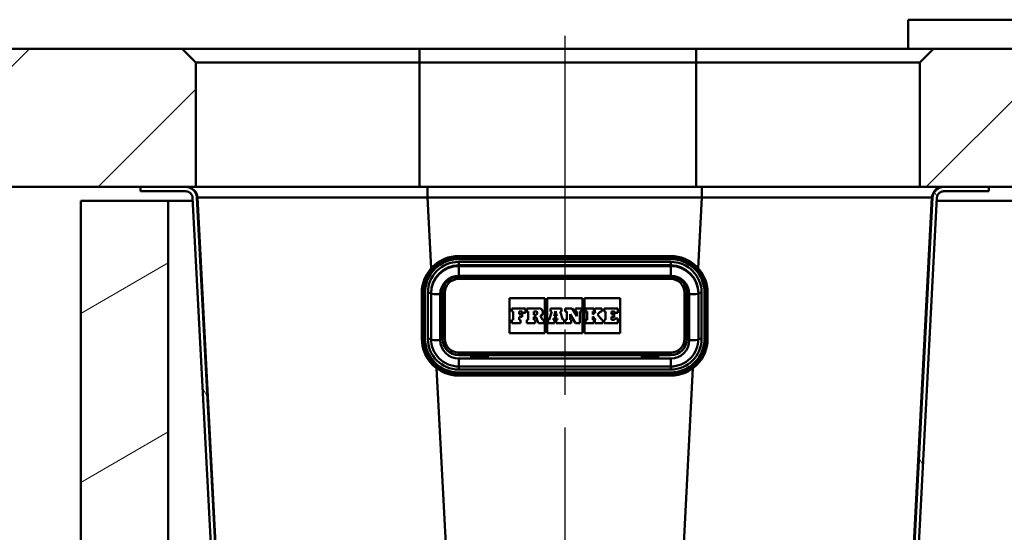
# Model space of a CAD drawing. Units: millimetres. Extents: x 0 to 2100, y 0 to 3872.
# Drawn here: x 471 to 684, y 1625 to 1736 of the extents above; entities that cross this region are included whole.
import ezdxf

# ---------------------------------------------------------------- set-up
doc = ezdxf.new("R2010")
doc.units = ezdxf.units.MM
doc.header["$LTSCALE"] = 10
doc.linetypes.add('CHAIN', pattern=[0.3543, 0.2362, -0.0295, 0.0591, -0.0295])
doc.linetypes.add('DASH_DOT', pattern=[0.182, 0.1181, -0.0295, 0.0049, -0.0295])
for name, color, linetype, lineweight in [('Centerline(ISO)', 7, 'DASH_DOT', 25), ('Dimensions(ISO)', 7, 'Continuous', 25), ('Hatch', 7, 'Continuous', 20), ('Visible Edges(ISO)', 7, 'Continuous', 50), ('Visible Tangent Edges(ISO)', 7, 'Continuous', 50)]:
    doc.layers.add(name, color=color, linetype=linetype, lineweight=lineweight)
doc.styles.add('Text__5.0mm', font='arial.ttf', dxfattribs={"width": 0.9})
doc.dimstyles.new('KS-Marketing', dxfattribs={"dimscale": 10, "dimtxt": 5, "dimasz": 3.5, "dimexe": 3.175, "dimexo": 0, "dimgap": 0.8, "dimtad": 1, "dimdec": 1, "dimrnd": 1e-08, "dimtxsty": 'Text__5.0mm', "dimcen": 0.09, "dimdle": 10, "dimclrd": 7, "dimclre": 7, "dimclrt": 7, "dimadec": 0, "dimazin": 2, "dimtfac": 0.7, "dimtdec": 4, "dimtmove": 0, "dimatfit": 3, "dimfxl": 1, "dimtolj": 1, "dimlwd": 25, "dimlwe": 25, "dimarcsym": 0})
pattern_1 = [(45, (0, 0), (-22.45064, 22.45064), [])]
pattern_2 = [(120, (0, 0), (-27.4963, -15.875), [])]

# ---------------------------------------------------------------- blocks, each defined once
blk = doc.blocks.new('*D7')
at = {"layer": 'Defpoints', "color": 0, "linetype": 'Continuous', "transparency": 16777216}
for p in [(496.81, 1699.96), (364.61, 1580.01), (528.22, 1580.01)]:
    blk.add_point(p, dxfattribs=at)
at = {"layer": 'Dimensions(ISO)', "color": 7, "linetype": 'Continuous', "lineweight": 25, "transparency": 16777216}
for p, q in [((496.81, 1699.96), (332.86, 1699.96)), ((364.61, 1664.96), (364.61, 1615.01)), ((528.22, 1580.01), (332.86, 1580.01))]:
    blk.add_line(p, q, dxfattribs=at)
at = {"layer": 'Dimensions(ISO)', "color": 7, "linetype": 'Continuous', "transparency": 16777216}
for points in [[(358.77, 1664.96), (370.44, 1664.96), (364.61, 1699.96)], [(358.77, 1615.01), (370.44, 1615.01), (364.61, 1580.01)]]:
    blk.add_solid(points, dxfattribs=at)
at = {"layer": 'Dimensions(ISO)', "color": 7, "linetype": 'Continuous', "lineweight": 25, "transparency": 16777216, "insert": (331.08, 1592.47), "char_height": 50, "attachment_point": 4, "rotation": 90, "style": 'Text__5.0mm'}
blk.add_mtext('\\A1;120', dxfattribs=at)

msp = doc.modelspace()

# ---------------------------------------------------------------- hatches: boundary and pattern name
at = {"layer": 'Hatch'}
h = msp.add_hatch(dxfattribs=at)
h.set_pattern_fill('ANSI31', color=256, scale=254, style=0)
h.set_pattern_definition(pattern_1)
h.paths.add_polyline_path([(505.81, 1729.96), (400.11, 1729.96), (400.11, 1699.96), (496.81, 1699.96), (506.57, 1699.96), (508.81, 1699.96), (508.81, 1726.96)])
h = msp.add_hatch(dxfattribs=at)
h.set_pattern_fill('ANSI31', color=256, scale=254, style=0)
h.set_pattern_definition(pattern_1)
h.paths.add_polyline_path([(715.81, 1726.96), (712.81, 1729.96), (668.81, 1729.96), (665.81, 1726.96), (665.81, 1699.96), (671.04, 1699.96), (680.81, 1699.96), (701.81, 1699.96), (711.57, 1699.96), (715.81, 1699.96)])
h = msp.add_hatch(dxfattribs=at)
h.set_pattern_fill('ANSI31', color=256, scale=254, angle=75, style=0)
h.set_pattern_definition(pattern_2)
edge = h.paths.add_edge_path()
edge.add_line((530.81, 1578.85), (529.14, 1578.85))
edge.add_ellipse((528.02, 1576.12), major_axis=(2.95, -0.15), ratio=1, start_angle=70.6113, end_angle=90)
edge.add_line((528.18, 1579.07), (526.78, 1579.14))
edge.add_spline(control_points=[(526.78, 1579.14), (524.97, 1579.23), (523.19, 1579.68), (519.91, 1581.24), (518.43, 1582.33), (516.13, 1584.85), (515.26, 1586.21), (514.02, 1589.17), (513.67, 1590.74), (513.58, 1592.34)], knot_values=[-2.050952, -2.050952, -2.050952, -2.050952, -1.506001, -1.506001, -0.961051, -0.961051, -0.480525, -0.480525, 0, 0, 0, 0], degree=3, periodic=0)
edge.add_line((513.58, 1592.34), (508.07, 1697.59))
edge.add_spline(control_points=[(508.07, 1697.59), (508.06, 1697.75), (508.01, 1697.93), (507.88, 1698.25), (507.76, 1698.44), (507.5, 1698.7), (507.31, 1698.82), (506.97, 1698.96), (506.75, 1699.01), (506.57, 1699.01)], knot_values=[0.222145, 0.222145, 0.222145, 0.222145, 0.27, 0.27, 0.325536, 0.325536, 0.381072, 0.381072, 0.436608, 0.436608, 0.436608, 0.436608], degree=3, periodic=0)
edge.add_line((506.57, 1699.01), (496.81, 1699.01))
edge.add_line((496.81, 1699.01), (496.81, 1699.96))
edge.add_line((496.81, 1699.96), (506.57, 1699.96))
edge.add_spline(control_points=[(506.57, 1699.96), (506.87, 1699.96), (507.23, 1699.89), (507.78, 1699.65), (508.09, 1699.45), (508.51, 1699.03), (508.72, 1698.72), (508.93, 1698.2), (509, 1697.91), (509.01, 1697.64)], knot_values=[0.738218, 0.738218, 0.738218, 0.738218, 0.828927, 0.828927, 0.919636, 0.919636, 1.010345, 1.010345, 1.088508, 1.088508, 1.088508, 1.088508], degree=3, periodic=0)
edge.add_line((509.01, 1697.64), (514.53, 1592.39))
edge.add_spline(control_points=[(514.53, 1592.39), (514.62, 1590.7), (515.04, 1589.04), (516.48, 1585.98), (517.5, 1584.61), (519.85, 1582.46), (521.12, 1581.65), (523.88, 1580.5), (525.34, 1580.17), (526.83, 1580.09)], knot_values=[-1.911281, -1.911281, -1.911281, -1.911281, -1.403444, -1.403444, -0.895607, -0.895607, -0.447803, -0.447803, 0, 0, 0, 0], degree=3, periodic=0)
edge.add_line((526.83, 1580.09), (528.22, 1580.01))
edge.add_ellipse((528.02, 1576.12), major_axis=(-2.76, 2.76), ratio=1, start_angle=270, end_angle=312, ccw=False)
edge.add_line((530.78, 1578.88), (530.81, 1578.85))
h = msp.add_hatch(dxfattribs=at)
h.set_pattern_fill('ANSI31', color=256, scale=254, angle=75, style=0)
h.set_pattern_definition(pattern_2)
edge = h.paths.add_edge_path()
edge.add_line((648.47, 1578.85), (646.8, 1578.85))
edge.add_line((646.8, 1578.85), (646.83, 1578.88))
edge.add_ellipse((649.59, 1576.12), major_axis=(-3.89, -0.2), ratio=1, start_angle=270, end_angle=312, ccw=False)
edge.add_line((649.39, 1580.01), (650.78, 1580.09))
edge.add_spline(control_points=[(650.78, 1580.09), (652.47, 1580.18), (654.13, 1580.59), (657.19, 1582.04), (658.56, 1583.06), (660.71, 1585.41), (661.52, 1586.68), (662.67, 1589.43), (663, 1590.9), (663.08, 1592.39)], knot_values=[-1.911281, -1.911281, -1.911281, -1.911281, -1.403442, -1.403442, -0.895603, -0.895603, -0.447801, -0.447801, 0, 0, 0, 0], degree=3, periodic=0)
edge.add_line((663.08, 1592.39), (668.6, 1697.64))
edge.add_spline(control_points=[(668.6, 1697.64), (668.61, 1697.91), (668.68, 1698.2), (668.9, 1698.72), (669.1, 1699.03), (669.53, 1699.45), (669.83, 1699.65), (670.39, 1699.89), (670.74, 1699.96), (671.04, 1699.96)], knot_values=[0.362836, 0.362836, 0.362836, 0.362836, 0.440999, 0.440999, 0.531708, 0.531708, 0.622417, 0.622417, 0.713126, 0.713126, 0.713126, 0.713126], degree=3, periodic=0)
edge.add_line((671.04, 1699.96), (680.81, 1699.96))
edge.add_line((680.81, 1699.96), (680.81, 1699.01))
edge.add_line((680.81, 1699.01), (671.04, 1699.01))
edge.add_spline(control_points=[(671.04, 1699.01), (670.86, 1699.01), (670.64, 1698.96), (670.3, 1698.82), (670.11, 1698.7), (669.85, 1698.44), (669.73, 1698.25), (669.6, 1697.93), (669.55, 1697.75), (669.55, 1697.59)], knot_values=[0.45197, 0.45197, 0.45197, 0.45197, 0.507506, 0.507506, 0.563043, 0.563043, 0.618579, 0.618579, 0.666434, 0.666434, 0.666434, 0.666434], degree=3, periodic=0)
edge.add_line((669.55, 1697.59), (664.03, 1592.34))
edge.add_spline(control_points=[(664.03, 1592.34), (663.94, 1590.53), (663.49, 1588.75), (661.93, 1585.46), (660.84, 1583.99), (658.32, 1581.69), (656.96, 1580.82), (654, 1579.58), (652.43, 1579.22), (650.83, 1579.14)], knot_values=[-2.050952, -2.050952, -2.050952, -2.050952, -1.506004, -1.506004, -0.961055, -0.961055, -0.480527, -0.480527, 0, 0, 0, 0], degree=3, periodic=0)
edge.add_line((650.83, 1579.14), (649.44, 1579.07))
edge.add_ellipse((649.59, 1576.12), major_axis=(-1.12, 2.73), ratio=1, start_angle=340.6113, end_angle=360)
h = msp.add_hatch(dxfattribs=at)
h.set_pattern_fill('ANSI31', color=256, scale=254, angle=-15, style=0)
h.set_pattern_definition([(30, (0, 0), (-15.875, 27.4963), [])])
h.paths.add_polyline_path([(502.81, 1696.96), (483.81, 1696.96), (483.81, 934.96), (1083.81, 934.96), (1083.81, 1546.96), (1064.81, 1546.96), (1064.81, 953.96), (502.81, 953.96)])

# ---------------------------------------------------------------- linework, layer by layer
at = {"layer": 'Centerline(ISO)', "linetype": 'CHAIN', "ltscale": 23.990969}
msp.add_line((588.81, 1732.77), (588.81, 1495.57), dxfattribs=at)
at = {"layer": 'Visible Edges(ISO)'}
for p, q in [((663.31, 1736.26), (663.31, 1729.96)), ((505.81, 1729.96), (400.11, 1729.96)), ((508.81, 1726.96), (505.81, 1729.96)), ((557.31, 1729.96), (505.81, 1729.96)), ((617.31, 1729.96), (557.31, 1729.96)), ((668.81, 1729.96), (617.31, 1729.96)), ((668.81, 1729.96), (665.81, 1726.96)), ((712.81, 1729.96), (668.81, 1729.96)), ((508.81, 1699.96), (508.81, 1726.96)), ((508.81, 1726.96), (557.31, 1726.96)), ((557.31, 1726.96), (617.31, 1726.96)), ((617.31, 1726.96), (665.81, 1726.96)), ((665.81, 1726.96), (665.81, 1699.96)), ((400.11, 1699.96), (508.81, 1699.96)), ((506.57, 1699.96), (496.81, 1699.96)), ((496.81, 1699.96), (496.81, 1699.01)), ((496.81, 1699.01), (506.57, 1699.01)), ((557.31, 1699.96), (508.81, 1699.96)), ((617.31, 1699.96), (557.31, 1699.96)), ((665.81, 1699.96), (617.31, 1699.96)), ((665.81, 1699.96), (715.81, 1699.96)), ((680.81, 1699.96), (671.04, 1699.96)), ((671.04, 1699.01), (680.81, 1699.01)), ((680.81, 1699.01), (680.81, 1699.96)), ((502.81, 1696.96), (483.81, 1696.96)), ((483.81, 1696.96), (483.81, 934.96)), ((502.81, 953.96), (502.81, 1696.96)), ((502.81, 1696.96), (508.1, 1696.96)), ((508.07, 1697.59), (513.58, 1592.34)), ((514.53, 1592.39), (509.01, 1697.64)), ((668.6, 1697.64), (663.08, 1592.39)), ((664.03, 1592.34), (669.55, 1697.59)), ((669.51, 1696.96), (713.1, 1696.96)), ((565.81, 1684.96), (611.81, 1684.96)), ((611.81, 1680.46), (565.81, 1680.46)), ((557.81, 1676.98), (557.81, 1666.99)), ((559.81, 1666.97), (559.81, 1676.95)), ((562.31, 1676.96), (562.31, 1666.97)), ((615.31, 1666.97), (615.31, 1676.96)), ((617.81, 1676.95), (617.81, 1666.97)), ((619.81, 1666.99), (619.81, 1676.98)), ((576.81, 1668.18), (576.81, 1675.81)), ((576.81, 1675.81), (584.5, 1675.81)), ((576.81, 1675.81), (584.5, 1675.81)), ((584.5, 1675.81), (584.5, 1668.18)), ((584.96, 1668.18), (584.96, 1675.81)), ((584.96, 1675.81), (592.65, 1675.81)), ((584.96, 1675.81), (592.65, 1675.81)), ((592.65, 1675.81), (592.65, 1668.18)), ((593.11, 1668.18), (593.11, 1675.81)), ((593.11, 1675.81), (600.81, 1675.81)), ((593.11, 1675.81), (600.81, 1675.81)), ((600.81, 1675.81), (600.81, 1668.18)), ((580.3, 1673.6), (577.3, 1673.6)), ((577.3, 1673.6), (577.3, 1672.95)), ((577.3, 1672.95), (577.59, 1672.95)), ((577.3, 1672.95), (577.3, 1672.95)), ((577.3, 1672.95), (577.59, 1672.95)), ((577.59, 1672.95), (577.59, 1671.09)), ((578.91, 1672.95), (579.6, 1672.95)), ((578.91, 1672.3), (578.91, 1672.95)), ((578.91, 1672.95), (579.6, 1672.95)), ((579.6, 1672.95), (579.6, 1672.62)), ((579.6, 1672.62), (580.3, 1672.62)), ((579.6, 1672.62), (579.6, 1672.62)), ((579.6, 1672.62), (580.3, 1672.62)), ((580.3, 1672.62), (580.3, 1673.6)), ((580.3, 1672.62), (580.3, 1672.62)), ((583.2, 1673.6), (580.56, 1673.6)), ((580.56, 1673.6), (580.56, 1672.95)), ((580.56, 1672.95), (580.9, 1672.95)), ((580.56, 1672.95), (580.56, 1672.95)), ((580.56, 1672.95), (580.9, 1672.95)), ((580.9, 1672.95), (580.9, 1671.09)), ((582.11, 1672.95), (582.48, 1672.95)), ((582.11, 1672.95), (582.48, 1672.95)), ((582.11, 1672.22), (582.11, 1672.95)), ((584.07, 1672.73), (584.07, 1672.72)), ((585.99, 1672.95), (585.41, 1671.09)), ((588.09, 1673.6), (585.73, 1673.6)), ((585.73, 1673.6), (585.73, 1672.95)), ((585.73, 1672.95), (585.99, 1672.95)), ((585.73, 1672.95), (585.73, 1672.95)), ((585.73, 1672.95), (585.99, 1672.95)), ((586.51, 1671.92), (586.8, 1672.98)), ((586.51, 1671.92), (586.8, 1672.98)), ((586.8, 1672.98), (587.06, 1671.92)), ((586.8, 1672.98), (587.06, 1671.92)), ((586.8, 1672.98), (586.8, 1672.98)), ((587.83, 1672.95), (588.09, 1672.95)), ((588.4, 1671.09), (587.83, 1672.95)), ((587.83, 1672.95), (588.09, 1672.95)), ((588.09, 1672.95), (588.09, 1673.6)), ((588.09, 1672.95), (588.09, 1672.95)), ((590.4, 1673.6), (588.93, 1673.6)), ((588.93, 1673.6), (588.93, 1672.95)), ((588.93, 1672.95), (589.24, 1672.95)), ((588.93, 1672.95), (588.93, 1672.95)), ((588.93, 1672.95), (589.24, 1672.95)), ((589.24, 1672.95), (589.24, 1671.09)), ((591.4, 1671.91), (590.4, 1673.6)), ((592.42, 1673.6), (591.14, 1673.6)), ((591.14, 1673.6), (591.14, 1672.95)), ((591.14, 1672.95), (591.4, 1672.95)), ((591.14, 1672.95), (591.14, 1672.95)), ((591.14, 1672.95), (591.4, 1672.95)), ((591.4, 1672.95), (591.4, 1671.91)), ((592.07, 1672.95), (592.42, 1672.95)), ((592.07, 1672.95), (592.42, 1672.95)), ((592.07, 1670.39), (592.07, 1672.95)), ((592.42, 1672.95), (592.42, 1673.6)), ((592.42, 1672.95), (592.42, 1672.95)), ((595.12, 1673.6), (593.34, 1673.6)), ((593.34, 1673.6), (593.34, 1672.95)), ((593.34, 1672.95), (593.67, 1672.95)), ((593.34, 1672.95), (593.34, 1672.95)), ((593.34, 1672.95), (593.67, 1672.95)), ((593.67, 1672.95), (593.67, 1671.09)), ((594.87, 1672.95), (595.12, 1672.95)), ((595.56, 1672.95), (594.87, 1672.25)), ((594.87, 1672.25), (594.87, 1672.95)), ((594.87, 1672.95), (595.12, 1672.95)), ((595.12, 1672.95), (595.12, 1673.6)), ((595.12, 1672.95), (595.12, 1672.95)), ((596.86, 1673.6), (595.36, 1673.6)), ((595.36, 1673.6), (595.36, 1672.95)), ((595.36, 1672.95), (595.56, 1672.95)), ((595.36, 1672.95), (595.36, 1672.95)), ((595.36, 1672.95), (595.56, 1672.95)), ((595.91, 1672.24), (596.6, 1672.95)), ((595.91, 1672.24), (596.6, 1672.95)), ((596.6, 1672.95), (596.86, 1672.95)), ((596.6, 1672.95), (596.6, 1672.95)), ((596.6, 1672.95), (596.86, 1672.95)), ((596.86, 1672.95), (596.86, 1673.6)), ((596.86, 1672.95), (596.86, 1672.95)), ((600.32, 1673.6), (597.36, 1673.6)), ((597.36, 1673.6), (597.36, 1672.95)), ((597.36, 1672.95), (597.66, 1672.95)), ((597.36, 1672.95), (597.36, 1672.95)), ((597.36, 1672.95), (597.66, 1672.95)), ((597.66, 1672.95), (597.66, 1671.09)), ((598.93, 1672.95), (599.62, 1672.95)), ((598.93, 1672.3), (598.93, 1672.95)), ((598.93, 1672.95), (599.62, 1672.95)), ((599.62, 1672.95), (599.62, 1672.62)), ((599.62, 1672.62), (600.32, 1672.62)), ((599.62, 1672.62), (599.62, 1672.62)), ((599.62, 1672.62), (600.32, 1672.62)), ((600.32, 1672.62), (600.32, 1673.6)), ((600.32, 1672.62), (600.32, 1672.62)), ((577.59, 1671.09), (577.3, 1671.09)), ((577.3, 1671.09), (577.3, 1670.39)), ((577.3, 1670.39), (579.2, 1670.39)), ((577.3, 1670.39), (579.2, 1670.39)), ((577.3, 1670.39), (577.3, 1670.39)), ((579.54, 1672.3), (578.91, 1672.3)), ((578.91, 1671.74), (579.54, 1671.74)), ((578.91, 1671.09), (578.91, 1671.74)), ((578.91, 1671.74), (579.54, 1671.74)), ((579.2, 1671.09), (578.91, 1671.09)), ((579.2, 1670.39), (579.2, 1671.09)), ((579.2, 1670.39), (579.2, 1670.39)), ((579.54, 1671.74), (579.54, 1672.3)), ((579.54, 1671.74), (579.54, 1671.74)), ((580.9, 1671.09), (580.56, 1671.09)), ((580.56, 1671.09), (580.56, 1670.39)), ((580.56, 1670.39), (582.4, 1670.39)), ((580.56, 1670.39), (580.56, 1670.39)), ((580.56, 1670.39), (582.4, 1670.39)), ((582.48, 1672.22), (582.11, 1672.22)), ((582.11, 1671.75), (582.54, 1671.75)), ((582.11, 1671.09), (582.11, 1671.75)), ((582.11, 1671.75), (582.54, 1671.75)), ((582.4, 1671.09), (582.11, 1671.09)), ((582.4, 1670.39), (582.4, 1671.09)), ((582.4, 1670.39), (582.4, 1670.39)), ((582.54, 1671.75), (583.14, 1670.39)), ((582.54, 1671.75), (582.54, 1671.75)), ((582.54, 1671.75), (583.14, 1670.39)), ((583.14, 1670.39), (584.27, 1670.39)), ((583.14, 1670.39), (584.27, 1670.39)), ((583.14, 1670.39), (583.14, 1670.39)), ((583.98, 1671.09), (583.58, 1671.94)), ((584.27, 1671.09), (583.98, 1671.09)), ((584.27, 1670.39), (584.27, 1671.09)), ((584.27, 1670.39), (584.27, 1670.39)), ((585.41, 1671.09), (585.19, 1671.09)), ((585.19, 1671.09), (585.19, 1670.39)), ((585.19, 1670.39), (586.59, 1670.39)), ((585.19, 1670.39), (585.19, 1670.39)), ((585.19, 1670.39), (586.59, 1670.39)), ((586.29, 1671.09), (586.38, 1671.4)), ((586.29, 1671.09), (586.38, 1671.4)), ((586.59, 1671.09), (586.29, 1671.09)), ((586.38, 1671.4), (587.18, 1671.4)), ((586.38, 1671.4), (586.38, 1671.4)), ((586.38, 1671.4), (587.18, 1671.4)), ((587.06, 1671.92), (586.51, 1671.92)), ((586.59, 1670.39), (586.59, 1671.09)), ((586.59, 1670.39), (586.59, 1670.39)), ((587.26, 1671.09), (586.94, 1671.09)), ((586.94, 1671.09), (586.94, 1670.39)), ((586.94, 1670.39), (588.69, 1670.39)), ((586.94, 1670.39), (586.94, 1670.39)), ((586.94, 1670.39), (588.69, 1670.39)), ((587.18, 1671.4), (587.26, 1671.09)), ((587.18, 1671.4), (587.18, 1671.4)), ((587.18, 1671.4), (587.26, 1671.09)), ((588.69, 1671.09), (588.4, 1671.09)), ((588.69, 1670.39), (588.69, 1671.09)), ((588.69, 1670.39), (588.69, 1670.39)), ((589.24, 1671.09), (588.93, 1671.09)), ((588.93, 1671.09), (588.93, 1670.39)), ((588.93, 1670.39), (590.23, 1670.39)), ((588.93, 1670.39), (588.93, 1670.39)), ((588.93, 1670.39), (590.23, 1670.39)), ((589.97, 1672.32), (591.12, 1670.39)), ((589.97, 1671.09), (589.97, 1672.32)), ((589.97, 1672.32), (591.12, 1670.39)), ((590.23, 1671.09), (589.97, 1671.09)), ((590.23, 1670.39), (590.23, 1671.09)), ((590.23, 1670.39), (590.23, 1670.39)), ((591.12, 1670.39), (592.07, 1670.39)), ((591.12, 1670.39), (591.12, 1670.39)), ((591.12, 1670.39), (592.07, 1670.39)), ((592.07, 1670.39), (592.07, 1670.39)), ((593.67, 1671.09), (593.34, 1671.09)), ((593.34, 1671.09), (593.34, 1670.39)), ((593.34, 1670.39), (595.12, 1670.39)), ((593.34, 1670.39), (593.34, 1670.39)), ((593.34, 1670.39), (595.12, 1670.39)), ((594.87, 1671.86), (595.56, 1671.09)), ((594.87, 1671.09), (594.87, 1671.86)), ((594.87, 1671.86), (595.56, 1671.09)), ((595.12, 1671.09), (594.87, 1671.09)), ((595.12, 1670.39), (595.12, 1671.09)), ((595.12, 1670.39), (595.12, 1670.39)), ((595.56, 1671.09), (595.36, 1671.09)), ((595.36, 1671.09), (595.36, 1670.39)), ((595.36, 1670.39), (597.07, 1670.39)), ((595.36, 1670.39), (595.36, 1670.39)), ((595.36, 1670.39), (597.07, 1670.39)), ((596.86, 1671.09), (595.91, 1672.24)), ((597.07, 1671.09), (596.86, 1671.09)), ((597.07, 1670.39), (597.07, 1671.09)), ((597.07, 1670.39), (597.07, 1670.39)), ((597.66, 1671.09), (597.35, 1671.09)), ((597.35, 1671.09), (597.35, 1670.39)), ((597.35, 1670.39), (600.31, 1670.39)), ((597.35, 1670.39), (597.35, 1670.39)), ((597.35, 1670.39), (600.31, 1670.39)), ((599.56, 1672.3), (598.93, 1672.3)), ((598.93, 1671.74), (599.56, 1671.74)), ((598.93, 1671.09), (598.93, 1671.74)), ((598.93, 1671.74), (599.56, 1671.74)), ((599.62, 1671.09), (598.93, 1671.09)), ((599.56, 1671.74), (599.56, 1672.3)), ((599.56, 1671.74), (599.56, 1671.74)), ((600.31, 1671.41), (599.62, 1671.41)), ((599.62, 1671.41), (599.62, 1671.09)), ((600.31, 1670.39), (600.31, 1671.41)), ((600.31, 1670.39), (600.31, 1670.39)), ((557.81, 1666.99), (557.81, 1666.98)), ((562.31, 1666.97), (562.31, 1666.94)), ((584.5, 1668.18), (576.81, 1668.18)), ((592.65, 1668.18), (584.96, 1668.18)), ((600.81, 1668.18), (593.11, 1668.18)), ((615.31, 1666.97), (615.31, 1666.94)), ((619.81, 1666.99), (619.81, 1666.98)), ((565.81, 1663.44), (568.31, 1663.44)), ((568.31, 1663.19), (568.31, 1663.44)), ((569.31, 1663.19), (568.31, 1663.19)), ((571.36, 1663.19), (568.76, 1663.19)), ((571.31, 1663.19), (572.31, 1663.19)), ((572.31, 1663.44), (572.31, 1663.19)), ((572.31, 1663.44), (605.31, 1663.44)), ((605.31, 1663.44), (605.31, 1663.19)), ((606.31, 1663.19), (605.31, 1663.19)), ((608.86, 1663.19), (606.26, 1663.19)), ((608.31, 1663.19), (609.31, 1663.19)), ((609.31, 1663.19), (609.31, 1663.44)), ((609.31, 1663.44), (611.81, 1663.44)), ((611.81, 1660.97), (565.81, 1660.97))]:
    msp.add_line(p, q, dxfattribs=at)
at = {"layer": 'Visible Edges(ISO)', "flags": 128}
for points in [[(509.01, 1697.64), (509, 1697.79), (508.98, 1697.95), (508.94, 1698.1), (508.9, 1698.25), (508.85, 1698.4), (508.79, 1698.53), (508.72, 1698.67), (508.64, 1698.8), (508.55, 1698.94), (508.46, 1699.06), (508.36, 1699.18), (508.25, 1699.28), (508.14, 1699.38), (508.02, 1699.48), (507.88, 1699.57), (507.75, 1699.65), (507.61, 1699.72), (507.48, 1699.78), (507.33, 1699.83), (507.18, 1699.88), (507.03, 1699.91), (506.87, 1699.94), (506.72, 1699.95), (506.57, 1699.96)], [(506.57, 1699.01), (506.66, 1699), (506.75, 1698.99), (506.85, 1698.98), (506.94, 1698.96), (507.04, 1698.93), (507.12, 1698.9), (507.21, 1698.86), (507.29, 1698.82), (507.37, 1698.77), (507.45, 1698.71), (507.53, 1698.66), (507.6, 1698.59), (507.66, 1698.53), (507.73, 1698.46), (507.78, 1698.38), (507.84, 1698.3), (507.89, 1698.22), (507.93, 1698.13), (507.97, 1698.05), (508, 1697.96), (508.02, 1697.87), (508.04, 1697.78), (508.06, 1697.68), (508.07, 1697.59)], [(671.04, 1699.96), (670.89, 1699.95), (670.74, 1699.94), (670.58, 1699.91), (670.43, 1699.88), (670.28, 1699.83), (670.14, 1699.78), (670, 1699.72), (669.86, 1699.65), (669.73, 1699.57), (669.6, 1699.48), (669.47, 1699.38), (669.36, 1699.28), (669.25, 1699.18), (669.15, 1699.06), (669.06, 1698.94), (668.97, 1698.8), (668.89, 1698.67), (668.82, 1698.53), (668.76, 1698.4), (668.71, 1698.25), (668.67, 1698.1), (668.64, 1697.95), (668.61, 1697.79), (668.6, 1697.64)], [(669.55, 1697.59), (669.55, 1697.68), (669.57, 1697.78), (669.59, 1697.87), (669.62, 1697.96), (669.65, 1698.05), (669.68, 1698.13), (669.72, 1698.22), (669.77, 1698.3), (669.83, 1698.38), (669.89, 1698.46), (669.95, 1698.53), (670.01, 1698.59), (670.08, 1698.66), (670.16, 1698.71), (670.24, 1698.77), (670.32, 1698.82), (670.4, 1698.86), (670.49, 1698.9), (670.58, 1698.93), (670.67, 1698.96), (670.76, 1698.98), (670.86, 1698.99), (670.95, 1699), (671.04, 1699.01)], [(557.81, 1676.98), (557.84, 1677.76), (557.96, 1678.53), (558.15, 1679.29), (558.42, 1680.03), (558.75, 1680.74), (559.15, 1681.41), (559.62, 1682.04), (560.15, 1682.62), (560.73, 1683.15), (561.36, 1683.62), (562.04, 1684.02), (562.74, 1684.36), (563.48, 1684.62), (564.25, 1684.81), (565.02, 1684.93), (565.81, 1684.96)], [(611.81, 1684.96), (612.59, 1684.93), (613.37, 1684.81), (614.13, 1684.62), (614.87, 1684.36), (615.58, 1684.02), (616.25, 1683.62), (616.88, 1683.15), (617.46, 1682.62), (617.99, 1682.04), (618.46, 1681.41), (618.86, 1680.74), (619.2, 1680.03), (619.46, 1679.29), (619.65, 1678.53), (619.77, 1677.76), (619.81, 1676.98)], [(565.81, 1680.46), (565.46, 1680.44), (565.12, 1680.39), (564.79, 1680.31), (564.47, 1680.19), (564.16, 1680.04), (563.86, 1679.87), (563.59, 1679.66), (563.33, 1679.43), (563.1, 1679.18), (562.9, 1678.9), (562.72, 1678.61), (562.57, 1678.3), (562.46, 1677.98), (562.37, 1677.64), (562.32, 1677.3), (562.31, 1676.96)], [(615.31, 1676.96), (615.29, 1677.3), (615.24, 1677.64), (615.16, 1677.98), (615.04, 1678.3), (614.89, 1678.61), (614.72, 1678.9), (614.51, 1679.18), (614.28, 1679.43), (614.03, 1679.66), (613.75, 1679.87), (613.46, 1680.04), (613.15, 1680.19), (612.82, 1680.31), (612.49, 1680.39), (612.15, 1680.44), (611.81, 1680.46)], [(565.81, 1660.97), (565.22, 1661), (564.64, 1661.09), (564.06, 1661.23), (563.51, 1661.43), (562.98, 1661.68), (562.47, 1661.98), (562, 1662.33), (561.56, 1662.73), (561.17, 1663.17), (560.82, 1663.64), (560.51, 1664.14), (560.26, 1664.67), (560.06, 1665.23), (559.92, 1665.8), (559.84, 1666.38), (559.81, 1666.97)], [(617.81, 1666.97), (617.78, 1666.38), (617.69, 1665.8), (617.55, 1665.23), (617.35, 1664.67), (617.1, 1664.14), (616.8, 1663.64), (616.44, 1663.17), (616.05, 1662.73), (615.61, 1662.33), (615.14, 1661.98), (614.63, 1661.68), (614.1, 1661.43), (613.55, 1661.23), (612.98, 1661.09), (612.39, 1661), (611.81, 1660.97)]]:
    msp.add_lwpolyline(points, dxfattribs=at)
at = {"layer": 'Visible Edges(ISO)'}
for centre, major_axis, start_param, end_param in [((582.48, 1672.58), (0.366, 0), 0.000716, 1.570796), ((582.48, 1672.58), (0.366, 0), 4.712389, 7.853982), ((583.2, 1672.73), (0.874, 0), 5.16581, 7.853982), ((583.2, 1672.72), (0.874, 0), 5.166062, 6.283185), ((565.81, 1666.94), (-3.5, 0), 0, 1.570796), ((611.81, 1666.94), (3.5, 0), 4.712389, 6.283185)]:
    msp.add_ellipse(centre, major_axis=major_axis, ratio=0.99863, start_param=start_param, end_param=end_param, dxfattribs=at)
at = {"layer": 'Visible Tangent Edges(ISO)'}
for p, q in [((663.31, 1736.26), (718.31, 1736.26)), ((557.31, 1726.96), (557.31, 1729.96)), ((617.31, 1726.96), (617.31, 1729.96)), ((557.31, 1699.96), (557.31, 1726.96)), ((617.31, 1699.96), (617.31, 1726.96)), ((509.01, 1697.64), (509.14, 1697.64)), ((514.6, 1593.22), (509.14, 1697.64)), ((559.04, 1697.64), (618.57, 1697.64)), ((559.04, 1697.64), (559.84, 1682.3)), ((617.77, 1682.3), (618.57, 1697.64)), ((668.47, 1697.64), (663.02, 1593.22)), ((668.47, 1697.64), (668.6, 1697.64)), ((565.81, 1684.96), (565.81, 1684.9)), ((565.81, 1684.9), (611.81, 1684.9)), ((565.81, 1684.64), (565.81, 1684.9)), ((611.81, 1684.64), (565.81, 1684.64)), ((565.81, 1684.64), (565.81, 1684.3)), ((565.81, 1684.3), (611.81, 1684.3)), ((611.81, 1683.68), (565.81, 1683.68)), ((565.81, 1683.68), (565.81, 1682.94)), ((611.81, 1684.96), (611.81, 1684.9)), ((611.81, 1684.9), (611.81, 1684.64)), ((611.81, 1684.64), (611.81, 1684.3)), ((611.81, 1683.68), (611.81, 1682.94)), ((565.81, 1682.94), (565.81, 1682.77)), ((565.81, 1682.94), (611.81, 1682.94)), ((611.81, 1682.77), (565.81, 1682.77)), ((565.81, 1682.77), (565.81, 1680.67)), ((611.81, 1682.94), (611.81, 1682.77)), ((611.81, 1680.67), (611.81, 1682.77)), ((565.81, 1680.67), (611.81, 1680.67)), ((565.81, 1679.98), (565.81, 1680.46)), ((565.81, 1679.98), (611.81, 1679.98)), ((611.81, 1680.46), (611.81, 1679.98)), ((557.87, 1676.98), (558.14, 1676.99)), ((557.87, 1666.99), (557.87, 1676.98)), ((558.14, 1676.99), (558.14, 1667)), ((558.48, 1667), (558.48, 1676.99)), ((559.11, 1676.99), (559.11, 1667)), ((562.81, 1667), (562.81, 1676.99)), ((614.81, 1676.99), (614.81, 1667)), ((618.51, 1667), (618.51, 1676.99)), ((619.13, 1676.99), (619.13, 1667)), ((619.74, 1676.98), (619.47, 1676.99)), ((619.47, 1667), (619.47, 1676.99)), ((619.74, 1676.98), (619.74, 1666.99)), ((561.81, 1666.69), (561.81, 1676.67)), ((615.81, 1676.67), (615.81, 1666.69)), ((582.48, 1672.95), (582.48, 1672.95)), ((557.87, 1666.99), (558.14, 1667)), ((619.74, 1666.99), (619.47, 1667)), ((565.81, 1664.01), (565.81, 1663.48)), ((611.81, 1664.01), (565.81, 1664.01)), ((611.81, 1663.48), (611.81, 1664.01)), ((565.81, 1663.48), (611.81, 1663.48)), ((565.81, 1663.48), (565.81, 1663.44)), ((611.81, 1662.69), (565.81, 1662.69)), ((565.81, 1660.97), (565.81, 1662.69)), ((569.31, 1663.19), (571.31, 1663.19)), ((608.31, 1663.19), (606.31, 1663.19)), ((611.81, 1663.48), (611.81, 1663.44)), ((611.81, 1662.69), (611.81, 1660.97)), ((560.98, 1660.6), (564.48, 1593.76)), ((565.81, 1660.97), (565.81, 1660.31)), ((565.81, 1660.31), (611.81, 1660.31)), ((565.81, 1659.69), (565.81, 1659.34)), ((611.81, 1659.69), (565.81, 1659.69)), ((611.81, 1660.97), (611.81, 1660.31)), ((611.81, 1659.69), (611.81, 1659.34)), ((613.14, 1593.76), (616.63, 1660.6)), ((565.81, 1659.07), (565.81, 1659.34)), ((565.81, 1659.34), (611.81, 1659.34)), ((565.81, 1659.07), (565.81, 1659)), ((611.81, 1659.07), (565.81, 1659.07)), ((565.81, 1659), (611.81, 1659)), ((565.81, 1659), (565.81, 1658.98)), ((611.81, 1659.07), (611.81, 1659.34)), ((611.81, 1659.07), (611.81, 1659)), ((611.81, 1659), (611.81, 1658.98))]:
    msp.add_line(p, q, dxfattribs=at)
at = {"layer": 'Visible Tangent Edges(ISO)', "flags": 128}
for points in [[(509.14, 1697.64), (509.26, 1697.64), (509.58, 1697.65), (510.12, 1697.66), (510.87, 1697.66), (511.82, 1697.67), (512.97, 1697.67), (514.32, 1697.68), (515.86, 1697.68), (517.59, 1697.68), (519.5, 1697.69), (521.57, 1697.69), (523.79, 1697.69), (526.17, 1697.69), (528.69, 1697.69), (531.35, 1697.68), (534.13, 1697.68), (537, 1697.68), (539.96, 1697.67), (543.01, 1697.67), (546.13, 1697.66), (549.32, 1697.66), (552.55, 1697.65), (555.79, 1697.64), (559.04, 1697.64)], [(618.57, 1697.64), (621.82, 1697.64), (625.07, 1697.65), (628.29, 1697.66), (631.47, 1697.66), (634.59, 1697.67), (637.64, 1697.67), (640.6, 1697.68), (643.48, 1697.68), (646.25, 1697.68), (648.9, 1697.69), (651.43, 1697.69), (653.81, 1697.69), (656.04, 1697.69), (658.12, 1697.69), (660.02, 1697.68), (661.75, 1697.68), (663.29, 1697.68), (664.64, 1697.67), (665.79, 1697.67), (666.74, 1697.66), (667.49, 1697.66), (668.03, 1697.65), (668.36, 1697.64), (668.47, 1697.64)]]:
    msp.add_lwpolyline(points, dxfattribs=at)
at = {"layer": 'Visible Tangent Edges(ISO)'}
for centre, major_axis, ratio, start_param, end_param in [((506.69, 1697.51), (0, 2.45), 0.999996, 4.764749, 6.283185), ((559.04, 1697.51), (0, 2.45), 0.000595, 4.764749, 6.283185), ((618.57, 1697.51), (0, 2.45), 0.000595, 0, 1.518436), ((670.92, 1697.51), (0.13, 2.45), 0.999996, 0.05236, 1.570796), ((565.81, 1676.98), (-7.93, 0), 0.99863, 4.712389, 6.283185), ((565.81, 1676.99), (-7.67, 0), 0.99863, 4.712389, 6.283185), ((565.81, 1676.99), (-7.32, 0), 0.99863, 4.712389, 6.283185), ((565.81, 1676.99), (-6.7, 0), 0.99863, 4.712389, 6.283185), ((611.81, 1676.98), (7.93, 0), 0.99863, 0, 1.570796), ((611.81, 1676.99), (7.67, 0), 0.99863, 0, 1.570796), ((611.81, 1676.99), (7.32, 0), 0.99863, 0, 1.570796), ((611.81, 1676.99), (6.7, 0), 0.99863, 0, 1.570796), ((565.81, 1676.95), (-6, 0), 0.99863, 4.712389, 6.283185), ((565.81, 1676.78), (-6, 0), 0.99863, 4.712389, 6.283185), ((611.81, 1676.95), (6, 0), 0.99863, 0, 1.570796), ((611.81, 1676.78), (6, 0), 0.99863, 0, 1.570796), ((565.81, 1676.67), (-4, 0), 0.99863, 4.712389, 6.283185), ((565.81, 1676.99), (-3, 0), 0.99863, 4.712389, 6.283185), ((611.81, 1676.67), (4, 0), 0.99863, 0, 1.570796), ((611.81, 1676.99), (3, 0), 0.99863, 0, 1.570796), ((557.91, 1676.98), (-0.1, 0), 0.052336, 5.061455, 6.283185), ((558.48, 1676.94), (-1, 0), 0.052336, 4.712389, 5.061455), ((559.11, 1676.95), (0.7, 0), 0.052336, 0, 1.570796), ((561.81, 1676.78), (-2, 0), 0.052336, 0, 1.570796), ((562.81, 1676.96), (-0.5, 0), 0.052336, 4.712389, 6.283185), ((614.81, 1676.96), (0.5, 0), 0.052336, 0, 1.570796), ((615.81, 1676.78), (2, 0), 0.052336, 4.712389, 6.283185), ((618.51, 1676.95), (-0.7, 0), 0.052336, 4.712389, 6.283185), ((619.13, 1676.94), (1, 0), 0.052336, 1.22173, 1.570796), ((619.71, 1676.98), (0.1, 0), 0.052336, 0, 1.22173), ((557.91, 1666.99), (-0.1, 0), 0.052336, 5.061455, 6.283185), ((565.81, 1666.99), (-8, 0), 0.99863, 0, 1.570796), ((565.81, 1666.99), (-7.93, 0), 0.99863, 0, 1.570796), ((558.48, 1666.95), (1, 0), 0.052336, 1.570796, 1.919862), ((565.81, 1667), (-7.67, 0), 0.99863, 0, 1.570796), ((565.81, 1667), (-7.32, 0), 0.99863, 0, 1.570796), ((565.81, 1667), (-6.7, 0), 0.99863, 0, 1.570796), ((559.11, 1666.97), (0.7, 0), 0.052336, 0, 1.570796), ((561.81, 1666.79), (-2, 0), 0.052336, 0.051502, 1.570796), ((565.81, 1666.69), (-4, 0), 0.99863, 0, 1.570796), ((562.81, 1666.97), (-0.5, 0), 0.052336, 4.712389, 6.283185), ((565.81, 1666.97), (-3.5, 0), 0.99863, 0, 1.570796), ((565.81, 1667), (-3, 0), 0.99863, 0, 1.570796), ((611.81, 1667), (7.32, 0), 0.99863, 4.712389, 6.283185), ((611.81, 1667), (7.67, 0), 0.99863, 4.712389, 6.283185), ((611.81, 1667), (6.7, 0), 0.99863, 4.712389, 6.283185), ((611.81, 1667), (3, 0), 0.99863, 4.712389, 6.283185), ((611.81, 1666.99), (7.93, 0), 0.99863, 4.712389, 6.283185), ((611.81, 1666.99), (8, 0), 0.99863, 4.712389, 6.283185), ((611.81, 1666.97), (3.5, 0), 0.99863, 4.712389, 6.283185), ((611.81, 1666.69), (4, 0), 0.99863, 4.712389, 6.283185), ((614.81, 1666.97), (0.5, 0), 0.052336, 0, 1.570796), ((615.81, 1666.79), (2, 0), 0.052336, 4.712389, 6.231683), ((618.51, 1666.97), (-0.7, 0), 0.052336, 4.712389, 6.283185), ((619.13, 1666.95), (-1, 0), 0.052336, 4.363323, 4.712389), ((619.71, 1666.99), (0.1, 0), 0.052336, 0, 1.22173)]:
    msp.add_ellipse(centre, major_axis=major_axis, ratio=ratio, start_param=start_param, end_param=end_param, dxfattribs=at)

# ---------------------------------------------------------------- dimensions: what is measured, and where the dimension line sits
at = {"layer": 'Dimensions(ISO)', "color": 7, "linetype": 'Continuous', "lineweight": 25}
dim = msp.add_linear_dim(base=(364.61, 1580.01), p1=(496.81, 1699.96), p2=(528.22, 1580.01), angle=90, dimstyle='KS-Marketing', override={"dimgap": 0.8, "dimdec": 0, "dimtol": 0, "dimlim": 0, "dimtp": 0, "dimtm": 0, "dimtdec": 4, "dimtofl": 0, "dimatfit": 1}, dxfattribs=at)
dim.commit()
dim.dimension.update_dxf_attribs({"geometry": '*D7', "text_midpoint": (364.61, 1639.99), "dimtype": 160})

doc.saveas('drawing.dxf')
